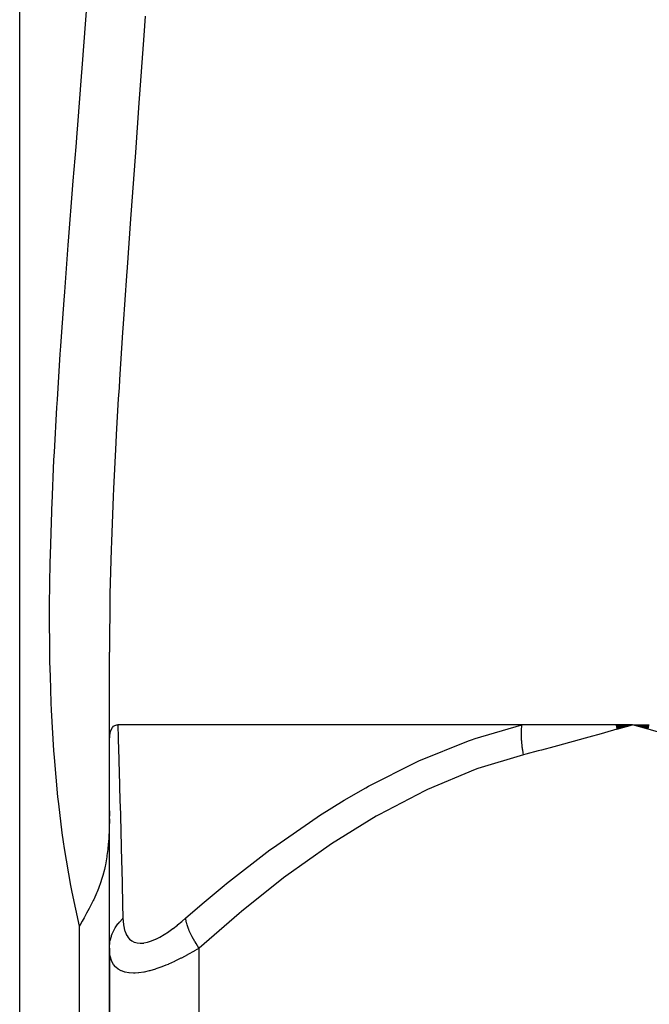
# Model space of a CAD drawing. Units: millimetres. Extents: x -287 to 474, y -328 to 328.
# Drawn here: x -38 to -17, y -305 to -272 of the extents above; entities that cross this region are included whole.
import ezdxf

# ---------------------------------------------------------------- set-up
doc = ezdxf.new("R2010")
doc.units = ezdxf.units.MM
doc.linetypes.add('DASHED', pattern=[9.652, 8.128, -1.524])
doc.layers.add('nevidi', color=4, linetype='DASHED')

msp = doc.modelspace()

# ---------------------------------------------------------------- linework, layer by layer
at = {"color": 2}
for p, q in [((-38, -323), (-38, -183)), ((-35, -295.765), (-35, -292.799)), ((-35, -295.765), (-35, -295.229)), ((-21.198, -295.229), (-34.718, -295.229)), ((-18.054, -295.24), (-17.5, -295.229)), ((-18.052, -295.251), (-17.5, -295.229)), ((-18.05, -295.263), (-17.5, -295.229)), ((-18.047, -295.275), (-17.5, -295.229)), ((-18.045, -295.287), (-17.5, -295.229)), ((-18.043, -295.299), (-17.5, -295.229)), ((-18.041, -295.311), (-17.5, -295.229)), ((-18.038, -295.323), (-17.5, -295.229)), ((-18.036, -295.334), (-17.5, -295.229)), ((-18.034, -295.346), (-17.5, -295.229)), ((-18.031, -295.358), (-17.5, -295.229)), ((-18.029, -295.37), (-17.5, -295.229)), ((-16.941, -295.24), (-17.5, -295.229)), ((-16.944, -295.251), (-17.5, -295.229)), ((-16.947, -295.263), (-17.5, -295.229)), ((-16.95, -295.275), (-17.5, -295.229)), ((-16.952, -295.287), (-17.5, -295.229)), ((-16.955, -295.298), (-17.5, -295.229)), ((-16.958, -295.31), (-17.5, -295.229)), ((-16.961, -295.322), (-17.5, -295.229)), ((-16.963, -295.334), (-17.5, -295.229)), ((-16.966, -295.345), (-17.5, -295.229)), ((-16.968, -295.357), (-17.5, -295.229)), ((-16.971, -295.369), (-17.5, -295.229)), ((-35, -302.701), (-35, -295.765)), ((-35, -298.112), (-35.001, -298.289)), ((-35, -302.701), (-35, -301.626)), ((-35, -302.701), (-35, -328)), ((-35, -328), (-35, -302.701))]:
    msp.add_line(p, q, dxfattribs=at)
for points in [[(-35, -295.765), (-35, -295.753), (-34.99, -295.582), (-34.964, -295.451), (-34.956, -295.428), (-34.945, -295.398), (-34.899, -295.318), (-34.859, -295.276), (-34.818, -295.251), (-34.749, -295.231), (-34.718, -295.229)], [(-17.5, -295.229), (-17.577, -295.229), (-18.056, -295.229), (-18.132, -295.229), (-18.604, -295.229), (-18.68, -295.229), (-19.146, -295.229), (-19.22, -295.229), (-19.681, -295.229), (-19.754, -295.229), (-20.208, -295.229), (-20.28, -295.229), (-20.726, -295.229), (-20.798, -295.229), (-21.198, -295.229)], [(-35.001, -298.369), (-35.009, -298.712), (-35.01, -298.739), (-35.011, -298.759), (-35.035, -299.185), (-35.036, -299.197), (-35.055, -299.404), (-35.08, -299.604), (-35.086, -299.647), (-35.132, -299.912), (-35.141, -299.956), (-35.165, -300.065), (-35.217, -300.268), (-35.236, -300.334), (-35.307, -300.552), (-35.34, -300.641), (-35.365, -300.705), (-35.41, -300.816), (-35.43, -300.864), (-35.512, -301.045), (-35.523, -301.068), (-35.543, -301.108), (-35.645, -301.312), (-35.675, -301.369), (-35.763, -301.532), (-35.774, -301.552), (-35.849, -301.689), (-35.906, -301.792), (-35.989, -301.943), (-36, -301.963)]]:
    msp.add_lwpolyline(points, dxfattribs=at)
at = {"layer": 'nevidi', "color": 7, "linetype": 'Continuous'}
for p, q in [((-36, -308.508), (-36, -301.963)), ((-32, -328), (-32, -302.701))]:
    msp.add_line(p, q, dxfattribs=at)
for points in [[(-36, -301.963), (-36.247, -300.826), (-36.289, -300.609), (-36.5, -299.37), (-36.533, -299.147), (-36.576, -298.84), (-36.696, -297.87), (-36.72, -297.639), (-36.839, -296.324), (-36.856, -296.087), (-36.935, -294.736), (-36.945, -294.494), (-36.975, -293.604), (-36.987, -293.117), (-36.991, -292.87), (-37, -291.472), (-36.999, -291.222), (-36.979, -289.799), (-36.974, -289.545), (-36.929, -288.098), (-36.925, -288), (-36.919, -287.839), (-36.853, -286.369), (-36.84, -286.106), (-36.756, -284.613), (-36.74, -284.347), (-36.642, -282.83), (-36.623, -282.558), (-36.59, -282.079), (-36.513, -281.018), (-36.493, -280.742), (-36.374, -279.179), (-36.353, -278.899), (-36.229, -277.318), (-36.206, -277.035), (-36.116, -275.895), (-36.08, -275.438), (-36.057, -275.154), (-35.931, -273.544), (-35.909, -273.257), (-35.786, -271.641), (-35.765, -271.353)], [(-33.807, -271.524), (-33.852, -272.173), (-33.872, -272.469), (-33.989, -274.131), (-34.01, -274.426), (-34.129, -276.079), (-34.151, -276.372), (-34.27, -278.012), (-34.291, -278.302), (-34.408, -279.927), (-34.429, -280.214), (-34.54, -281.818), (-34.559, -282.101), (-34.661, -283.682), (-34.678, -283.96), (-34.701, -284.323), (-34.77, -285.517), (-34.784, -285.791), (-34.861, -287.323), (-34.873, -287.593), (-34.933, -289.101), (-34.941, -289.366), (-34.98, -290.85), (-34.985, -291.113), (-35, -292.571), (-35, -292.799)], [(-34.718, -295.229), (-34.705, -295.68), (-34.705, -295.683), (-34.704, -295.714), (-34.684, -296.385), (-34.683, -296.428), (-34.66, -297.24), (-34.659, -297.29), (-34.646, -297.747), (-34.633, -298.22), (-34.632, -298.277), (-34.604, -299.31), (-34.603, -299.372), (-34.574, -300.493), (-34.573, -300.56), (-34.556, -301.223), (-34.545, -301.701)], [(-32.451, -301.701), (-31.9, -301.223), (-31.159, -300.604), (-31.078, -300.537), (-29.63, -299.414), (-29.546, -299.352), (-28.054, -298.319), (-27.967, -298.263), (-27.141, -297.747), (-26.426, -297.333), (-26.337, -297.284), (-24.741, -296.475), (-24.648, -296.432), (-22.988, -295.762), (-22.892, -295.728), (-22.759, -295.683), (-21.198, -295.229)], [(-21.149, -296.229), (-21.161, -296.165), (-21.162, -296.159), (-21.174, -296.082), (-21.175, -296.076), (-21.18, -296.043), (-21.182, -296.027), (-21.186, -296), (-21.187, -295.993), (-21.196, -295.917), (-21.196, -295.911), (-21.203, -295.836), (-21.204, -295.831), (-21.204, -295.829), (-21.205, -295.815), (-21.209, -295.755), (-21.21, -295.748), (-21.213, -295.674), (-21.214, -295.668), (-21.215, -295.624), (-21.215, -295.608), (-21.215, -295.595), (-21.216, -295.589), (-21.216, -295.517), (-21.216, -295.511), (-21.214, -295.441), (-21.214, -295.435), (-21.213, -295.424), (-21.213, -295.409), (-21.21, -295.365), (-21.21, -295.36), (-21.205, -295.292), (-21.204, -295.286), (-21.199, -295.233), (-21.198, -295.229)], [(-17.5, -295.229), (-17.91, -295.346), (-18.027, -295.379), (-18.437, -295.495), (-18.553, -295.528), (-18.963, -295.643), (-19.08, -295.676), (-19.489, -295.789), (-19.606, -295.821), (-20.016, -295.932), (-20.134, -295.964), (-20.543, -296.073), (-20.661, -296.104), (-21.072, -296.21), (-21.149, -296.229)], [(-13.851, -296.229), (-14.265, -296.123), (-14.339, -296.104), (-14.793, -295.984), (-14.866, -295.964), (-15.32, -295.841), (-15.394, -295.821), (-15.848, -295.696), (-15.92, -295.676), (-16.375, -295.548), (-16.447, -295.528), (-16.9, -295.4), (-16.973, -295.379), (-17.427, -295.25), (-17.5, -295.229)], [(-21.149, -296.229), (-22.675, -296.695), (-22.768, -296.728), (-24.363, -297.39), (-24.452, -297.432), (-25.991, -298.235), (-26.076, -298.284), (-27.566, -299.207), (-27.649, -299.263), (-29.096, -300.291), (-29.177, -300.352), (-30.585, -301.471), (-30.664, -301.537), (-32, -302.701)], [(-35, -302.701), (-34.999, -302.661), (-34.986, -302.514), (-34.982, -302.493), (-34.972, -302.441), (-34.933, -302.296), (-34.925, -302.276), (-34.906, -302.225), (-34.841, -302.087), (-34.831, -302.067), (-34.803, -302.02), (-34.714, -301.89), (-34.699, -301.872), (-34.663, -301.827), (-34.552, -301.709), (-34.545, -301.701)], [(-34.545, -301.701), (-34.54, -301.794), (-34.54, -301.8), (-34.528, -301.917), (-34.527, -301.924), (-34.507, -302.033), (-34.506, -302.039), (-34.478, -302.14), (-34.476, -302.146), (-34.438, -302.238), (-34.435, -302.242), (-34.388, -302.324), (-34.385, -302.328), (-34.327, -302.397), (-34.323, -302.401), (-34.254, -302.456), (-34.25, -302.459), (-34.17, -302.5), (-34.165, -302.501), (-34.074, -302.526), (-34.069, -302.527), (-33.969, -302.536), (-33.963, -302.536), (-33.853, -302.528), (-33.846, -302.527), (-33.728, -302.502), (-33.721, -302.5), (-33.596, -302.46), (-33.588, -302.458), (-33.459, -302.403), (-33.451, -302.4), (-33.317, -302.332), (-33.309, -302.328), (-33.172, -302.248), (-33.164, -302.243), (-33.023, -302.151), (-33.015, -302.146), (-32.873, -302.045), (-32.865, -302.039), (-32.724, -301.93), (-32.716, -301.924), (-32.574, -301.807), (-32.566, -301.8), (-32.451, -301.701)], [(-32, -302.701), (-32.003, -302.697), (-32.101, -302.544), (-32.133, -302.492), (-32.143, -302.476), (-32.226, -302.326), (-32.252, -302.276), (-32.26, -302.26), (-32.326, -302.116), (-32.346, -302.067), (-32.352, -302.052), (-32.399, -301.917), (-32.413, -301.872), (-32.417, -301.857), (-32.446, -301.733), (-32.451, -301.701)], [(-32, -302.701), (-32.156, -302.794), (-32.167, -302.8), (-32.375, -302.917), (-32.386, -302.924), (-32.489, -302.979), (-32.593, -303.033), (-32.605, -303.039), (-32.811, -303.14), (-32.823, -303.146), (-33.027, -303.238), (-33.039, -303.243), (-33.117, -303.275), (-33.24, -303.324), (-33.251, -303.328), (-33.445, -303.396), (-33.456, -303.4), (-33.645, -303.455), (-33.655, -303.458), (-33.67, -303.462), (-33.836, -303.499), (-33.846, -303.5), (-34.018, -303.526), (-34.027, -303.527), (-34.137, -303.535), (-34.186, -303.536), (-34.194, -303.536), (-34.339, -303.528), (-34.346, -303.527), (-34.476, -303.503), (-34.483, -303.502), (-34.509, -303.494), (-34.597, -303.461), (-34.603, -303.459), (-34.701, -303.404), (-34.706, -303.401), (-34.78, -303.34), (-34.788, -303.332), (-34.792, -303.328), (-34.859, -303.247), (-34.862, -303.242), (-34.914, -303.151), (-34.916, -303.145), (-34.945, -303.075), (-34.954, -303.045), (-34.956, -303.039), (-34.982, -302.93), (-34.983, -302.924), (-34.996, -302.807), (-34.997, -302.8), (-35, -302.701)]]:
    msp.add_lwpolyline(points, dxfattribs=at)

doc.saveas('drawing.dxf')
